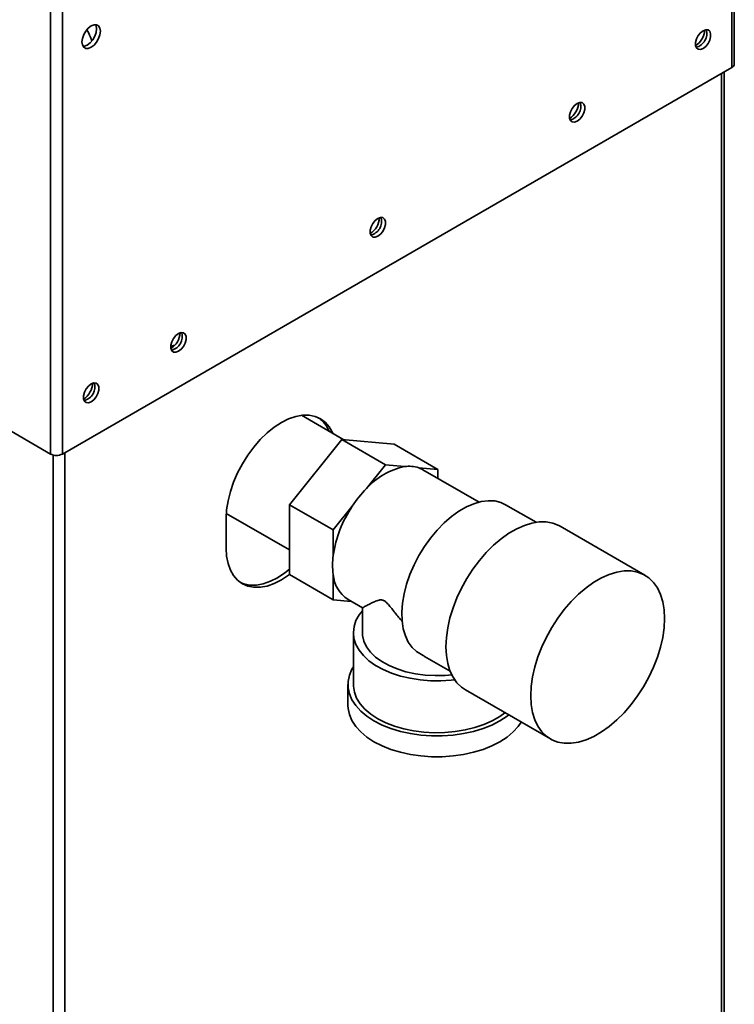
# Paper-space layout 'Blatt3' of a CAD drawing. Units: millimetres. Extents: x 0 to 4200, y 0 to 2970.
# Drawn here: x 3595 to 3792, y 937 to 1208 of the extents above; entities that cross this region are included whole.
import ezdxf

# ---------------------------------------------------------------- set-up
doc = ezdxf.new("R2010")
doc.units = ezdxf.units.MM

psp = doc.layouts.new('Blatt3')

# ---------------------------------------------------------------- linework, layer by layer
at = {"color": 7, "linetype": 'Continuous', "lineweight": 35, "ltscale": 10}
for p, q in [((3791.26, 1194.45), (3791.26, 1384.45)), ((3791.93, 1195.38), (3791.93, 1385.1)), ((3607.13, 1278.16), (3607.13, 1088.15)), ((3603.88, 1277.58), (3603.88, 1088.15)), ((3607.13, 1088.15), (3791.26, 1194.45)), ((3789.11, 826.98), (3789.11, 1193.2)), ((3684.54, 1092.05), (3672.88, 1098.79)), ((3589.24, 1096.6), (3603.88, 1088.15)), ((3669.6, 1074.2), (3683.99, 1092.1)), ((3683.99, 1092.1), (3696.01, 1085.16)), ((3683.99, 1092.1), (3698.38, 1090.82)), ((3698.38, 1090.82), (3710.4, 1083.88)), ((3690.78, 1078.65), (3696.01, 1085.16)), ((3696.01, 1085.16), (3701.25, 1084.7)), ((3705.17, 1084.35), (3710.4, 1083.88)), ((3721.72, 1074.92), (3706.31, 1083.82)), ((3710.4, 1083.88), (3710.4, 1081.46)), ((3669.6, 1074.2), (3681.62, 1067.26)), ((3669.6, 1055.02), (3669.6, 1074.2)), ((3681.62, 1067.26), (3686.86, 1073.78)), ((3737.44, 1069.37), (3729.05, 1074.21)), ((3652.17, 1070.47), (3652.17, 1062.3)), ((3652.21, 1071.8), (3669.6, 1061.77)), ((3681.62, 1060.28), (3681.62, 1067.26)), ((3767.35, 1054.82), (3744.01, 1068.29)), ((3669.6, 1055.02), (3681.62, 1048.08)), ((3681.62, 1048.08), (3681.62, 1055.06)), ((3686.59, 1047.63), (3681.62, 1048.08)), ((3685.71, 1048.14), (3689.66, 1045.86)), ((3689.66, 1045.86), (3689.66, 1039.03)), ((3687.16, 1039.03), (3687.16, 1024.74)), ((3706.71, 1032.5), (3713.79, 1028.41)), ((3685.66, 1024.74), (3685.66, 1019.03)), ((3718.02, 1023.25), (3741.35, 1009.78))]:
    psp.add_line(p, q, dxfattribs=at)
at = {"color": 1, "linetype": 'Continuous', "lineweight": 35, "ltscale": 10}
for p, q in [((3788.43, 826.59), (3788.43, 1192.81)), ((3604.58, 1087.87), (3604.58, 721.52)), ((3607.84, 1088.56), (3607.84, 722.34))]:
    psp.add_line(p, q, dxfattribs=at)
at = {"color": 7, "linetype": 'Continuous', "lineweight": 35, "ltscale": 10, "flags": 128}
for points in [[(3615.05, 1200.01), (3615.84, 1200.61), (3616.55, 1201.44), (3617.11, 1202.42), (3617.47, 1203.44), (3617.59, 1204.42), (3617.47, 1205.26), (3617.11, 1205.87), (3616.55, 1206.2), (3615.84, 1206.2), (3615.05, 1205.89), (3614.26, 1205.3), (3613.55, 1204.47), (3612.99, 1203.49), (3612.63, 1202.46), (3612.5, 1201.48), (3612.63, 1200.65), (3612.99, 1200.04), (3613.55, 1199.71), (3614.26, 1199.7), (3615.05, 1200.01)], [(3616.24, 1206.24), (3616.41, 1205.87), (3616.53, 1205.04), (3616.41, 1204.06), (3616.05, 1203.03), (3615.48, 1202.05), (3614.78, 1201.22), (3613.99, 1200.63), (3613.2, 1200.32), (3612.8, 1200.28)], [(3783.34, 1199.67), (3784.07, 1200.24), (3784.7, 1201.03), (3785.18, 1201.96), (3785.43, 1202.9), (3785.43, 1203.75), (3785.18, 1204.41), (3784.7, 1204.79), (3784.07, 1204.84), (3783.34, 1204.57), (3782.62, 1204), (3781.98, 1203.21), (3781.5, 1202.29), (3781.25, 1201.34), (3781.25, 1200.49), (3781.5, 1199.84), (3781.98, 1199.46), (3782.62, 1199.4), (3783.34, 1199.67)], [(3748.69, 1179.67), (3749.42, 1180.24), (3750.06, 1181.03), (3750.53, 1181.96), (3750.78, 1182.9), (3750.78, 1183.75), (3750.53, 1184.41), (3750.06, 1184.78), (3749.42, 1184.84), (3748.69, 1184.57), (3747.97, 1184), (3747.33, 1183.21), (3746.86, 1182.28), (3746.6, 1181.34), (3746.6, 1180.49), (3746.86, 1179.83), (3747.33, 1179.46), (3747.97, 1179.4), (3748.69, 1179.67)], [(3693.89, 1148.03), (3694.62, 1148.6), (3695.26, 1149.39), (3695.73, 1150.32), (3695.98, 1151.26), (3695.98, 1152.12), (3695.73, 1152.77), (3695.26, 1153.15), (3694.62, 1153.2), (3693.89, 1152.93), (3693.17, 1152.37), (3692.53, 1151.57), (3692.05, 1150.65), (3691.8, 1149.7), (3691.8, 1148.85), (3692.05, 1148.2), (3692.53, 1147.82), (3693.17, 1147.76), (3693.89, 1148.03)], [(3639.09, 1116.4), (3639.82, 1116.97), (3640.45, 1117.76), (3640.93, 1118.68), (3641.18, 1119.63), (3641.18, 1120.48), (3640.93, 1121.13), (3640.45, 1121.51), (3639.82, 1121.57), (3639.09, 1121.3), (3638.37, 1120.73), (3637.73, 1119.94), (3637.25, 1119.01), (3637, 1118.07), (3637, 1117.22), (3637.25, 1116.56), (3637.73, 1116.18), (3638.37, 1116.13), (3639.09, 1116.4)], [(3615.05, 1102.52), (3615.77, 1103.09), (3616.41, 1103.88), (3616.89, 1104.8), (3617.14, 1105.75), (3617.14, 1106.6), (3616.89, 1107.25), (3616.41, 1107.63), (3615.77, 1107.69), (3615.05, 1107.42), (3614.32, 1106.85), (3613.69, 1106.06), (3613.21, 1105.13), (3612.96, 1104.19), (3612.96, 1103.34), (3613.21, 1102.68), (3613.69, 1102.31), (3614.32, 1102.25), (3615.05, 1102.52)], [(3681.54, 1093.79), (3681.42, 1094.07), (3680.54, 1095.62), (3679.44, 1096.89), (3678.13, 1097.86), (3676.63, 1098.51), (3674.98, 1098.83), (3673.19, 1098.82), (3671.31, 1098.47), (3669.36, 1097.79), (3667.38, 1096.8), (3665.39, 1095.5), (3663.44, 1093.93), (3661.56, 1092.1), (3659.77, 1090.06), (3658.12, 1087.83), (3656.63, 1085.45), (3655.31, 1082.97), (3654.21, 1080.42), (3653.33, 1077.85), (3652.69, 1075.31), (3652.3, 1072.83), (3652.17, 1070.47)], [(3706.31, 1083.82), (3706.17, 1083.9), (3705.17, 1084.35)], [(3729.05, 1074.21), (3727.73, 1074.82), (3726.04, 1075.23), (3724.23, 1075.31), (3722.3, 1075.06), (3720.3, 1074.49), (3718.26, 1073.6), (3716.19, 1072.41), (3714.15, 1070.93), (3712.15, 1069.2), (3710.22, 1067.23), (3708.41, 1065.05), (3706.73, 1062.7), (3705.2, 1060.21), (3703.86, 1057.63), (3702.73, 1054.98), (3701.81, 1052.32), (3701.13, 1049.68), (3700.69, 1047.1), (3700.51, 1044.62), (3700.58, 1042.28), (3700.9, 1040.11), (3701.47, 1038.16), (3702.28, 1036.43), (3703.32, 1034.97), (3704.57, 1033.8)], [(3744.01, 1068.29), (3743.63, 1068.5), (3741.99, 1069.14), (3740.21, 1069.46), (3738.3, 1069.47), (3736.29, 1069.15), (3734.21, 1068.52), (3732.08, 1067.58), (3729.95, 1066.35), (3727.82, 1064.84), (3725.74, 1063.07), (3723.73, 1061.06), (3721.82, 1058.85), (3720.04, 1056.46), (3718.4, 1053.93), (3716.93, 1051.29), (3715.65, 1048.57), (3714.59, 1045.81), (3713.74, 1043.06), (3713.13, 1040.34), (3712.75, 1037.69), (3712.63, 1035.16)], [(3652.17, 1062.3), (3652.3, 1060.08), (3652.69, 1058.06), (3653.33, 1056.25), (3654.21, 1054.7), (3655.31, 1053.43), (3656.63, 1052.46), (3658.12, 1051.81), (3659.77, 1051.49), (3661.56, 1051.5), (3663.44, 1051.85), (3665.39, 1052.53), (3667.38, 1053.52), (3669.36, 1054.82), (3669.62, 1055.01)], [(3669.6, 1056.45), (3668.3, 1055.43), (3666.31, 1054.13), (3664.33, 1053.14), (3662.38, 1052.46), (3660.5, 1052.11), (3658.71, 1052.1), (3657.06, 1052.42), (3656.11, 1052.79)], [(3735.96, 1021.69), (3736.09, 1019.29), (3736.46, 1017.08), (3737.07, 1015.07), (3737.92, 1013.29), (3738.99, 1011.77), (3740.27, 1010.52), (3741.73, 1009.57), (3743.37, 1008.93), (3745.16, 1008.61), (3747.07, 1008.6), (3749.08, 1008.92), (3751.16, 1009.55), (3753.28, 1010.49), (3755.42, 1011.72), (3757.54, 1013.24), (3759.62, 1015.01), (3761.63, 1017.01), (3763.54, 1019.22), (3765.33, 1021.61), (3766.97, 1024.14), (3768.43, 1026.78), (3769.71, 1029.5), (3770.78, 1032.26), (3771.63, 1035.01), (3772.24, 1037.73), (3772.61, 1040.38), (3772.73, 1042.91), (3772.61, 1045.31), (3772.24, 1047.52), (3771.63, 1049.53), (3770.78, 1051.31), (3769.71, 1052.83), (3768.43, 1054.08), (3766.97, 1055.03), (3765.33, 1055.67), (3763.54, 1055.99), (3761.63, 1056), (3759.62, 1055.68), (3757.54, 1055.05), (3755.42, 1054.11), (3753.28, 1052.88), (3751.16, 1051.36), (3749.08, 1049.59), (3747.07, 1047.59), (3745.16, 1045.38), (3743.37, 1042.99), (3741.73, 1040.46), (3740.27, 1037.82), (3738.99, 1035.1), (3737.92, 1032.34), (3737.07, 1029.59), (3736.46, 1026.87), (3736.09, 1024.22), (3735.96, 1021.69)], [(3715.03, 1026.06), (3714.05, 1025.95), (3711.21, 1025.77), (3708.35, 1025.8), (3705.52, 1026.03), (3702.76, 1026.46), (3700.11, 1027.09), (3697.62, 1027.9), (3695.32, 1028.88), (3693.26, 1030.03), (3691.45, 1031.31), (3689.93, 1032.71), (3688.73, 1034.2), (3687.86, 1035.78), (3687.33, 1037.4), (3687.16, 1039.05), (3687.34, 1040.7), (3687.87, 1042.32), (3688.75, 1043.89), (3689.66, 1045.05)], [(3714.22, 1027.43), (3712.4, 1027.27), (3709.64, 1027.2), (3706.89, 1027.35), (3704.21, 1027.71), (3701.63, 1028.27), (3699.2, 1029.03), (3696.97, 1029.97), (3694.99, 1031.07), (3693.27, 1032.32), (3691.86, 1033.69), (3690.79, 1035.15), (3690.06, 1036.69), (3689.7, 1038.27), (3689.66, 1039.03)], [(3712.63, 1035.16), (3712.75, 1032.76), (3713.13, 1030.55), (3713.74, 1028.54), (3714.59, 1026.76), (3715.65, 1025.24), (3716.93, 1023.99), (3718.02, 1023.25)], [(3729.92, 1016.38), (3729.44, 1016.02), (3727.48, 1014.74), (3725.26, 1013.61), (3722.83, 1012.64), (3720.21, 1011.85), (3717.44, 1011.24), (3714.57, 1010.83), (3711.63, 1010.63), (3708.68, 1010.63), (3705.74, 1010.83), (3702.87, 1011.24), (3700.1, 1011.85), (3697.48, 1012.64), (3695.05, 1013.61), (3692.83, 1014.74), (3690.87, 1016.02), (3689.19, 1017.43), (3687.81, 1018.94), (3686.76, 1020.54), (3686.06, 1022.19), (3685.7, 1023.89), (3685.7, 1025.6), (3686.06, 1027.29), (3686.76, 1028.95), (3687.16, 1029.62)], [(3728.84, 1017), (3727.41, 1015.96), (3725.37, 1014.78), (3723.08, 1013.76), (3720.6, 1012.91), (3717.95, 1012.25), (3715.17, 1011.79), (3712.32, 1011.52), (3709.43, 1011.47), (3706.56, 1011.63), (3703.74, 1011.99), (3701.02, 1012.56), (3698.45, 1013.31), (3696.06, 1014.25), (3693.89, 1015.35), (3691.98, 1016.61), (3690.36, 1017.98), (3689.05, 1019.47), (3688.07, 1021.04), (3687.44, 1022.67), (3687.17, 1024.33), (3687.16, 1024.74)], [(3733.32, 1014.42), (3732.5, 1013.22), (3731.12, 1011.71), (3729.44, 1010.3), (3727.48, 1009.03), (3725.26, 1007.89), (3722.83, 1006.92), (3720.21, 1006.13), (3717.44, 1005.52), (3714.57, 1005.12), (3711.63, 1004.91), (3708.68, 1004.91), (3705.74, 1005.12), (3702.87, 1005.52), (3700.1, 1006.13), (3697.48, 1006.92), (3695.05, 1007.89), (3692.83, 1009.03), (3690.87, 1010.3), (3689.19, 1011.71), (3687.81, 1013.22), (3686.76, 1014.82), (3686.06, 1016.48), (3685.7, 1018.17), (3685.66, 1019.03)]]:
    psp.add_lwpolyline(points, dxfattribs=at)
at = {"color": 1, "linetype": 'Continuous', "lineweight": 35, "ltscale": 10, "flags": 128}
psp.add_lwpolyline([(3638.1, 1118.09), (3637.66, 1117.97), (3636.97, 1117.75)], dxfattribs=at)
at = {"color": 7, "linetype": 'Continuous', "lineweight": 35, "ltscale": 100}
for centre, radius, start, end in [((3778.28, 1205.05), 5.5, 302.3799, 357.0685), ((3780.49, 1203.77), 3.88, 283.6925, 16.3128), ((3790.78, 1195.5), 1.16, 294.3747, 354.3052), ((3743.63, 1185.05), 5.5, 302.3799, 357.0685), ((3745.84, 1183.77), 3.88, 283.6925, 16.3128), ((3688.83, 1153.41), 5.5, 302.3799, 357.0685), ((3691.04, 1152.13), 3.88, 283.6925, 16.3128), ((3634.03, 1121.77), 5.5, 302.3799, 357.0685), ((3636.24, 1120.49), 3.88, 283.6925, 16.3128), ((3609.98, 1107.9), 5.5, 302.3799, 357.0685), ((3612.2, 1106.62), 3.88, 283.6925, 16.3128), ((3672.53, 1091.24), 8.56, 21.6739, 53.831), ((3605.5, 1091.29), 3.54, 242.6097, 297.3903), ((3705.07, 1065.98), 19.1, 101.5489, 138.4457), ((3702.48, 1076.43), 8.36, 71.2835, 98.4975), ((3714.55, 1055.53), 33.16, 135.7937, 146.6172), ((3713.75, 1055.58), 32.47, 145.9147, 171.6739), ((3700.81, 1057.67), 19.37, 172.2465, 187.7535), ((3690.59, 1055.69), 8.99, 184.0282, 237.1395)]:
    psp.add_arc(centre, radius, start, end, dxfattribs=at)
at = {"color": 1, "linetype": 'Continuous', "lineweight": 35, "ltscale": 10}
psp.add_open_spline([(3613.86, 1204.85), (3614.21, 1204.2), (3614.72, 1203.25), (3615.09, 1202.11), (3615.2, 1201.75)], degree=3, knots=[0, 0, 0, 0, 0.679767, 1, 1, 1, 1], dxfattribs=at)
at = {"color": 7, "linetype": 'Continuous', "lineweight": 35, "ltscale": 10}
for points, knots in [([(3689.66, 1045.86), (3689.68, 1045.87), (3689.72, 1045.89), (3690.02, 1046.04), (3690.49, 1046.29), (3691.09, 1046.6), (3691.74, 1046.94), (3692.35, 1047.24), (3692.97, 1047.52), (3693.58, 1047.77), (3694.15, 1047.96), (3694.67, 1048.03), (3695.03, 1048.02), (3695.36, 1047.94), (3695.62, 1047.82), (3695.89, 1047.64), (3696.22, 1047.37), (3696.59, 1046.99), (3697.19, 1046.3), (3697.94, 1045.34), (3698.89, 1044.15), (3699.81, 1043.03), (3700.43, 1042.32), (3700.72, 1041.99)], [0, 0, 0, 0, 0.083709, 0.173353, 0.264885, 0.356961, 0.42424, 0.491698, 0.542102, 0.592597, 0.643029, 0.668594, 0.694532, 0.707667, 0.721132, 0.734291, 0.747864, 0.769849, 0.792328, 0.845557, 0.899196, 0.953345, 1, 1, 1, 1]), ([(3706.71, 1032.5), (3706.59, 1032.57), (3705.86, 1032.97), (3705.16, 1033.43), (3704.57, 1033.8)], [0, 0, 0, 0, 0.172676, 1, 1, 1, 1])]:
    psp.add_open_spline(points, degree=3, knots=knots, dxfattribs=at)

doc.saveas('drawing.dxf')
